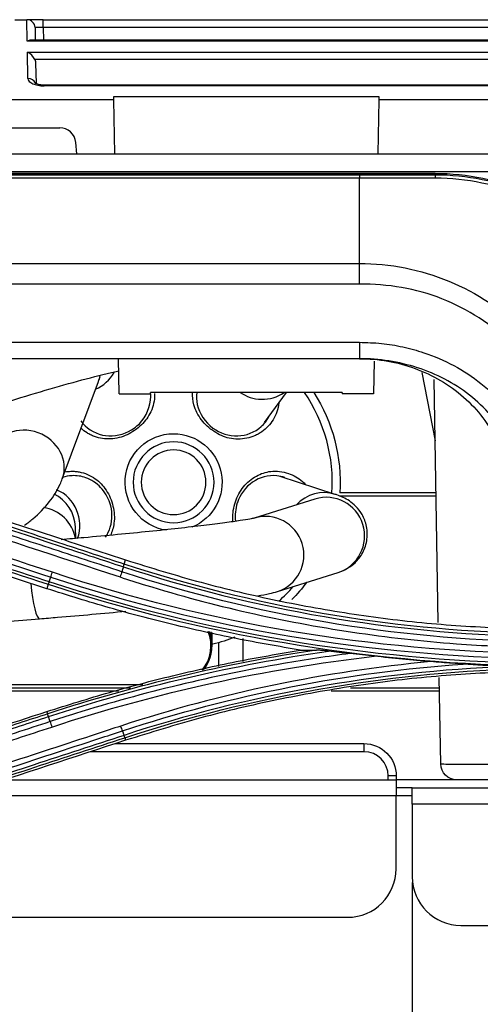
# Model space of a CAD drawing. Units: millimetres. Extents: x 4269 to 8344, y 727 to 3633.
# Drawn here: x 5684 to 5713, y 2700 to 2761 of the extents above; entities that cross this region are included whole.
import ezdxf

# ---------------------------------------------------------------- set-up
doc = ezdxf.new("R2010")
doc.units = ezdxf.units.MM
doc.layers.add('LG-Product', color=3, linetype='Continuous')

msp = doc.modelspace()

# ---------------------------------------------------------------- linework, layer by layer
at = {"layer": 'LG-Product', "color": 3, "linetype": 'Continuous'}
for p, q in [((5683.74, 2761.271), (5684.489, 2761.271)), ((5684.489, 2761.271), (5684.49, 2761.271)), ((5684.512, 2759.953), (5684.489, 2761.271)), ((5685.489, 2761.271), (5684.49, 2761.271)), ((5685.489, 2761.271), (5722.629, 2761.271)), ((5685.489, 2760.78), (5685.489, 2761.271)), ((5684.99, 2760.78), (5685.003, 2760)), ((5722.629, 2760.78), (5685.489, 2760.78)), ((5685.489, 2760.78), (5685.503, 2760)), ((5723.607, 2759.953), (5684.512, 2759.953)), ((5723.397, 2760), (5684.722, 2760)), ((5684.524, 2759.253), (5723.595, 2759.253)), ((5684.552, 2757.639), (5684.524, 2759.253)), ((5723.138, 2758.8), (5684.981, 2758.8)), ((5685.028, 2758.576), (5685.05, 2757.317)), ((5722.559, 2757.223), (5685.56, 2757.223)), ((5685.56, 2757.176), (5685.56, 2757.223)), ((5722.559, 2757.176), (5685.56, 2757.176)), ((5689.869, 2756.323), (5629.565, 2756.323)), ((5689.865, 2756.532), (5706.253, 2756.532)), ((5689.869, 2756.323), (5689.865, 2756.532)), ((5689.927, 2752.967), (5689.869, 2756.323)), ((5706.25, 2756.323), (5706.191, 2752.967)), ((5706.253, 2756.532), (5706.25, 2756.323)), ((5729.713, 2756.323), (5706.25, 2756.323)), ((5631.148, 2754.591), (5686.515, 2754.591)), ((5687.573, 2752.967), (5687.511, 2753.678)), ((5331.549, 2752.967), (5724.799, 2752.967)), ((5331.549, 2751.893), (5724.799, 2751.893)), ((5709.749, 2751.752), (4953.349, 2751.752)), ((5709.749, 2751.75), (4953.349, 2751.75)), ((4958.049, 2751.685), (5705.05, 2751.685)), ((5705.049, 2751.473), (5331.549, 2751.473)), ((5709.749, 2751.752), (5709.749, 2751.75)), ((5709.749, 2751.686), (5709.749, 2751.75)), ((5331.549, 2746.199), (5705.049, 2746.199)), ((5705.058, 2744.922), (4958.049, 2744.922)), ((4958.041, 2741.324), (5705.058, 2741.324)), ((5705.058, 2740.311), (5645.795, 2740.311)), ((5690.186, 2738.144), (5690.148, 2740.311)), ((5705.968, 2740.152), (5705.933, 2738.144)), ((5708.911, 2739.462), (5709.734, 2735.23)), ((5709.93, 2723.995), (5709.667, 2739.016)), ((5686.677, 2732.881), (5688.916, 2738.91)), ((5688.915, 2738.909), (5688.916, 2738.91)), ((5690.186, 2738.144), (5692.133, 2738.144)), ((5692.133, 2738.144), (5692.134, 2738.228)), ((5703.985, 2738.228), (5692.134, 2738.228)), ((5699.192, 2736.372), (5700.54, 2738.228)), ((5703.985, 2738.228), (5703.986, 2738.144)), ((5705.933, 2738.144), (5703.986, 2738.144)), ((5703.561, 2731.922), (5700.142, 2733.032)), ((5709.789, 2732.024), (5703.839, 2732.024)), ((5709.793, 2731.811), (5703.85, 2731.811)), ((5702.306, 2731.632), (5698.552, 2730.451)), ((5687.514, 2729.197), (5687.487, 2729.91)), ((5690.507, 2727.605), (5690.594, 2727.868)), ((5699.98, 2725.911), (5703.734, 2727.091)), ((5685.812, 2726.361), (5685.723, 2726.09)), ((5650.793, 2721.466), (5685.267, 2724.231)), ((5695.94, 2722.926), (5695.94, 2723.387)), ((5696.333, 2722.749), (5696.333, 2721.276)), ((5697.833, 2723.006), (5697.833, 2721.578)), ((5710.082, 2715.254), (5709.989, 2720.595)), ((5690.151, 2719.754), (5667.341, 2719.754)), ((5678.833, 2719.967), (5690.9, 2719.967)), ((5710.003, 2719.754), (5703.312, 2719.754)), ((5704.507, 2719.967), (5710, 2719.967)), ((5685.771, 2718.35), (5685.724, 2718.494)), ((5689.96, 2716.509), (5705.333, 2716.509)), ((5690.543, 2716.873), (5690.594, 2716.716)), ((5705.333, 2716.509), (5705.333, 2716.009)), ((5705.333, 2716.009), (5688.432, 2716.009)), ((5683.122, 2714.271), (5707.324, 2714.271)), ((5706.833, 2714.271), (5706.833, 2714.509)), ((5707.333, 2714.509), (5706.833, 2714.509)), ((5714.347, 2714.271), (5707.324, 2714.271)), ((5707.324, 2714.271), (5707.324, 2713.271)), ((5707.333, 2714.509), (5707.333, 2714.271)), ((5708.324, 2713.771), (5707.324, 2713.771)), ((5707.333, 2713.771), (5707.333, 2713.271)), ((5708.324, 2713.771), (5714.347, 2713.771)), ((5708.324, 2712.771), (5708.324, 2713.771)), ((5707.324, 2713.271), (5680.066, 2713.271)), ((5708.324, 2713.271), (5707.324, 2713.271)), ((5707.324, 2708.771), (5707.324, 2713.271)), ((5714.346, 2712.771), (5708.324, 2712.771)), ((5708.324, 2712.771), (5708.324, 2708.271)), ((5708.324, 2707.771), (5708.324, 2697.771)), ((5674.324, 2705.771), (5704.324, 2705.771)), ((5711.324, 2705.271), (5713.824, 2705.271))]:
    msp.add_line(p, q, dxfattribs=at)
at = {"layer": 'LG-Product', "color": 3, "linetype": 'Continuous', "extrusion": (0, 0, -1)}
for radius in [2.5, 2]:
    msp.add_circle((-5693.56, 2732.669), radius, dxfattribs=at)
at = {"layer": 'LG-Product', "color": 3, "linetype": 'Continuous'}
for centre, radius, start, end in [((5684.49, 2760.771), 0.5, 1, 90), ((5686.515, 2753.591), 1, 5, 90), ((5693.56, 2732.669), 9.815, 356.02875, 34.50375), ((5693.56, 2732.669), 9.815, 311.56312, 318.90938), ((5705.333, 2714.509), 1.5, 0, 90), ((5704.324, 2708.771), 3, 270, 0), ((5711.324, 2708.271), 3, 180, 270), ((5713.324, 2707.771), 5, 176.76844, 180)]:
    msp.add_arc(centre, radius, start, end, dxfattribs=at)
at = {"layer": 'LG-Product', "color": 3, "linetype": 'Continuous', "extrusion": (0, 0, -1)}
for centre, radius, start, end in [((-5693.56, 2732.669), 10.3, 147.33562, 183.58313), ((-5693.56, 2732.669), 3, 278.40374, 90), ((-5693.56, 2732.669), 3, 90, 247.96687), ((-5693.56, 2732.669), 10.3, 216.91688, 224.80313), ((-5693.56, 2732.669), 10.3, 248.36625, 256.39313), ((-5705.333, 2714.509), 2, 90, 180), ((-5711.082, 2715.271), 1, 270, 359)]:
    msp.add_arc(centre, radius, start, end, dxfattribs=at)
at = {"layer": 'LG-Product', "color": 3, "linetype": 'Continuous'}
for centre, major_axis, ratio, start_param, end_param in [((5685.49, 2760.771), (-0.5, 0.009), 0.017429, 4.713302, 6.283794), ((5684.512, 2759.5), (0.416, 0.424), 0.637029, 0.559314, 0.995655), ((5684.524, 2758.8), (-0.427, 0.42), 0.637029, 4.137248, 5.271712), ((5684.552, 2757.185), (0.5, 0.009), 0.906283, 0.351377, 1.554978), ((5685.552, 2757.639), (-1, 0.005), 0.462507, 0.010188, 1.58068), ((5709.749, 2751.19), (-0.001, 0.5), 0.015902, 5.305419, 6.160997), ((5687.833, 2740.551), (-1.925, -1.399), 0.970296, 1.349153, 2.013306), ((5686.684, 2739.738), (2.231, -0.828), 0.903433, 0, 0.170102), ((5698.982, 2740.132), (-1.925, 1.399), 0.970296, 1.596679, 2.184844), ((5698.982, 2740.132), (-1.925, 1.399), 0.970296, 2.184844, 2.830245), ((5684.446, 2733.709), (2.231, -0.828), 0.903433, 0.00723, 3.141558), ((5685.109, 2729.818), (-2.378, -0.092), 0.997518, 3.141584, 4.212376), ((5685.444, 2730.032), (-0.735, 2.264), 0.970296, 4.044103, 5.570131), ((5702.825, 2729.658), (-0.735, -2.264), 0.970296, 3.141131, 4.271319), ((5703.02, 2729.362), (-0.714, 2.27), 0.987535, 3.141658, 6.283153), ((5685.149, 2728.762), (-2.378, -0.092), 0.997518, 3.287373, 4.52251), ((5699.266, 2728.181), (-0.714, 2.27), 0.987535, 3.141364, 6.27687), ((5685.077, 2726.603), (-0.19, 2.372), 0.153541, 1.638599, 3.143518), ((5693.49, 2722.554), (0.02, -2.38), 0.999991, 0.879201, 1.946067), ((5693.553, 2722.555), (0.02, -2.38), 0.999991, 0.88627, 1.93998), ((5693.56, 2722.926), (2.38, 0), 0.970296, 0.000393, 0.214414), ((5715.083, 2715.271), (5, 0.017), 0.003489, 3.141641, 4.560532)]:
    msp.add_ellipse(centre, major_axis=major_axis, ratio=ratio, start_param=start_param, end_param=end_param, dxfattribs=at)
at = {"layer": 'LG-Product', "color": 3, "linetype": 'Continuous', "extrusion": (-2.89931e-15, 0, -1)}
msp.add_ellipse((5684.528, 2758.567), major_axis=(-0.01, 0.552), ratio=0.906283, start_param=1.150282, end_param=1.570796, dxfattribs=at)
at = {"layer": 'LG-Product', "color": 3, "linetype": 'Continuous'}
for points, knots in [([(5685.56, 2757.223), (5685.483, 2757.224), (5685.342, 2757.233), (5685.16, 2757.271), (5685.043, 2757.317), (5685.002, 2757.345), (5684.998, 2757.348), (5684.998, 2757.348)], [0, 0, 0, 0, 0.247615, 0.491802, 0.711426, 0.917505, 1, 1, 1, 1]), ([(5709.755, 2751.47), (5709.493, 2751.47), (5709.231, 2751.471), (5708.635, 2751.472), (5708.302, 2751.472), (5706.995, 2751.474), (5706.022, 2751.474), (5705.049, 2751.473)], [0, 0, 0, 0, 0.167242, 0.167242, 0.379734, 0.379734, 1, 1, 1, 1]), ([(5705.05, 2751.685), (5706.355, 2751.685), (5707.661, 2751.684), (5709.227, 2751.686), (5709.488, 2751.686), (5709.749, 2751.686)], [0, 0, 0, 0, 0.833256, 0.833256, 1, 1, 1, 1]), ([(5724.499, 2739.242), (5723.978, 2742.298), (5722.506, 2745.191), (5717.566, 2750.129), (5713.701, 2751.75), (5709.749, 2751.75)], [0, 0, 0, 0, 0.441565, 0.441565, 1, 1, 1, 1]), ([(5709.749, 2751.686), (5713.628, 2751.694), (5717.526, 2750.085), (5721.666, 2745.943), (5722.769, 2744.291), (5724.254, 2740.704), (5724.646, 2738.731), (5724.642, 2736.792)], [0, 0, 0, 0, 0.5, 0.5, 0.75, 0.75, 1, 1, 1, 1]), ([(5724.439, 2736.791), (5724.425, 2740.66), (5722.834, 2744.43), (5717.401, 2749.864), (5713.628, 2751.461), (5709.755, 2751.47)], [0, 0, 0, 0, 0.5, 0.5, 1, 1, 1, 1]), ([(5705.049, 2746.199), (5706.941, 2746.203), (5708.845, 2745.825), (5712.322, 2744.387), (5713.935, 2743.324), (5716.599, 2740.658), (5717.655, 2739.055), (5719.094, 2735.558), (5719.458, 2733.682), (5719.451, 2731.791)], [0, 0, 0, 0, 0.25, 0.25, 0.5, 0.5, 0.75, 0.75, 1, 1, 1, 1]), ([(5718.134, 2731.775), (5718.146, 2733.518), (5717.875, 2735.247), (5716.628, 2738.484), (5715.68, 2739.969), (5713.249, 2742.42), (5711.76, 2743.383), (5708.552, 2744.645), (5706.804, 2744.934), (5705.058, 2744.923)], [0, 0, 0, 0, 0.25, 0.25, 0.5, 0.5, 0.75, 0.75, 1, 1, 1, 1]), ([(5705.058, 2741.324), (5705.511, 2741.311), (5706.412, 2741.284), (5707.747, 2741.061), (5709.905, 2740.473), (5712.144, 2739.282), (5714.078, 2737.395), (5715.188, 2735.694), (5715.917, 2733.796), (5716.005, 2732.447), (5716.049, 2731.773)], [0, 0, 0, 0, 0.084173, 0.167468, 0.250856, 0.499757, 0.627182, 0.749908, 0.874923, 1, 1, 1, 1]), ([(5705.058, 2740.311), (5706.226, 2740.311), (5708.563, 2739.906), (5711.129, 2738.411), (5712.735, 2736.696), (5713.653, 2735.194), (5714.223, 2733.525), (5714.35, 2732.357), (5714.349, 2731.773)], [0, 0, 0, 0, 0.25, 0.5, 0.625, 0.75, 0.875, 1, 1, 1, 1]), ([(5715.054, 2731.782), (5715.053, 2732.39), (5714.911, 2733.607), (5714.261, 2735.327), (5713.227, 2736.845), (5711.452, 2738.528), (5708.706, 2739.938), (5706.274, 2740.311), (5705.058, 2740.311)], [0, 0, 0, 0, 0.125, 0.25, 0.375, 0.5, 0.75, 1, 1, 1, 1]), ([(5672.489, 2733.797), (5673.14, 2734.053), (5674.718, 2734.664), (5677.214, 2735.591), (5679.933, 2736.549), (5682.56, 2737.423), (5685.053, 2738.199), (5687.371, 2738.865), (5689.051, 2739.301), (5689.948, 2739.513), (5690.191, 2739.569)], [0, 0, 0, 0, 0.099863, 0.241473, 0.382997, 0.524348, 0.665409, 0.806016, 0.945916, 1, 1, 1, 1]), ([(5688.916, 2738.91), (5688.957, 2739.01), (5689, 2739.12), (5689.021, 2739.157), (5689.021, 2739.157)], [0, 0, 0, 0, 0.612898, 1, 1, 1, 1]), ([(5687.821, 2736.473), (5687.9, 2736.362), (5688.347, 2735.839), (5689.544, 2735.334), (5690.82, 2735.745), (5691.812, 2736.593), (5692.17, 2737.424), (5692.15, 2738.086), (5692.146, 2738.146)], [0, 0, 0, 0, 0.066494, 0.334554, 0.602117, 0.669856, 0.970024, 1, 1, 1, 1]), ([(5692.383, 2738.156), (5692.384, 2738.134), (5692.389, 2737.749), (5692.237, 2737.03), (5691.59, 2736.166), (5690.714, 2735.553), (5689.676, 2735.277), (5688.893, 2735.397), (5688.426, 2735.596), (5688.141, 2735.753), (5687.95, 2735.899), (5687.835, 2736.005)], [0, 0, 0, 0, 0.010601, 0.185026, 0.343422, 0.51188, 0.678392, 0.842421, 0.883555, 0.924734, 1, 1, 1, 1]), ([(5700.071, 2737.569), (5700.024, 2737.198), (5699.787, 2736.499), (5699.231, 2735.919), (5698.8, 2735.65), (5698.496, 2735.501), (5697.909, 2735.323), (5697.015, 2735.311), (5696.028, 2735.77), (5695.234, 2736.488), (5694.789, 2737.364), (5694.726, 2737.972), (5694.739, 2738.229)], [0, 0, 0, 0, 0.134441, 0.261293, 0.29298, 0.324665, 0.388158, 0.521776, 0.646047, 0.776081, 0.904237, 1, 1, 1, 1]), ([(5694.988, 2738.228), (5694.959, 2737.979), (5694.993, 2737.13), (5695.839, 2735.891), (5697.534, 2735.345), (5698.833, 2735.858), (5699.329, 2736.487), (5699.453, 2736.713)], [0, 0, 0, 0, 0.115725, 0.386752, 0.634321, 0.881208, 1, 1, 1, 1]), ([(5667.646, 2734.909), (5669.397, 2734.335), (5671.148, 2733.762), (5674.95, 2732.518), (5677, 2731.847), (5679.563, 2731.008), (5680.076, 2730.84), (5682.639, 2730.001), (5684.689, 2729.33), (5687.978, 2728.253), (5689.217, 2727.848), (5690.455, 2727.442)], [0, 0, 0, 0, 0.230324, 0.230324, 0.5, 0.5, 0.567419, 0.567419, 0.837097, 0.837097, 1, 1, 1, 1]), ([(5690.507, 2727.605), (5689.268, 2728.01), (5688.029, 2728.416), (5684.74, 2729.492), (5682.689, 2730.163), (5680.126, 2731.001), (5679.614, 2731.169), (5677.051, 2732.007), (5675, 2732.678), (5671.199, 2733.922), (5669.448, 2734.495), (5667.697, 2735.068)], [0, 0, 0, 0, 0.162976, 0.162976, 0.432639, 0.432639, 0.500054, 0.500054, 0.769717, 0.769717, 1, 1, 1, 1]), ([(5667.784, 2735.333), (5671.305, 2734.181), (5674.825, 2733.029), (5680.387, 2731.209), (5682.428, 2730.54), (5686.511, 2729.204), (5688.552, 2728.536), (5690.594, 2727.868)], [0, 0, 0, 0, 0.463001, 0.463001, 0.7315, 0.7315, 1, 1, 1, 1]), ([(5663.15, 2734.271), (5664.698, 2733.764), (5666.246, 2733.257), (5669.343, 2732.243), (5670.892, 2731.736), (5674.443, 2730.572), (5676.446, 2729.916), (5680.452, 2728.604), (5682.454, 2727.948), (5684.958, 2727.128), (5685.459, 2726.964), (5685.959, 2726.8)], [0, 0, 0, 0, 0.203642, 0.203642, 0.407284, 0.407284, 0.670712, 0.670712, 0.934142, 0.934142, 1, 1, 1, 1]), ([(5690.359, 2727.138), (5688.864, 2727.627), (5687.368, 2728.117), (5684.378, 2729.097), (5682.883, 2729.586), (5679.338, 2730.748), (5677.288, 2731.419), (5673.187, 2732.763), (5671.137, 2733.434), (5668.574, 2734.274), (5668.061, 2734.441), (5667.549, 2734.609)], [0, 0, 0, 0, 0.196637, 0.196637, 0.393273, 0.393273, 0.662931, 0.662931, 0.932586, 0.932586, 1, 1, 1, 1]), ([(5685.723, 2726.09), (5682.377, 2727.186), (5679.03, 2728.281), (5673.556, 2730.073), (5671.427, 2730.769), (5667.171, 2732.162), (5665.042, 2732.859), (5662.914, 2733.555)], [0, 0, 0, 0, 0.440155, 0.440155, 0.720077, 0.720077, 1, 1, 1, 1]), ([(5663.002, 2733.824), (5664.299, 2733.399), (5665.597, 2732.975), (5668.897, 2731.895), (5670.9, 2731.239), (5673.404, 2730.42), (5673.905, 2730.256), (5676.409, 2729.437), (5678.412, 2728.782), (5682.214, 2727.538), (5684.013, 2726.95), (5685.812, 2726.361)], [0, 0, 0, 0, 0.170656, 0.170656, 0.43409, 0.43409, 0.499949, 0.499949, 0.763384, 0.763384, 1, 1, 1, 1]), ([(5685.862, 2726.512), (5684.064, 2727.101), (5682.265, 2727.69), (5678.464, 2728.934), (5676.461, 2729.59), (5673.957, 2730.409), (5673.456, 2730.573), (5670.952, 2731.393), (5668.949, 2732.048), (5665.648, 2733.129), (5664.351, 2733.553), (5663.053, 2733.978)], [0, 0, 0, 0, 0.236552, 0.236552, 0.500001, 0.500001, 0.565863, 0.565863, 0.829309, 0.829309, 1, 1, 1, 1]), ([(5689.356, 2729.282), (5689.482, 2729.471), (5689.792, 2730.133), (5689.767, 2731.304), (5689.106, 2732.41), (5688.227, 2732.993), (5687.368, 2733.121), (5686.874, 2733.03), (5686.68, 2732.967)], [0, 0, 0, 0, 0.116012, 0.368176, 0.556477, 0.74524, 0.896073, 1, 1, 1, 1]), ([(5686.832, 2733.311), (5686.957, 2733.333), (5687.168, 2733.355), (5687.422, 2733.348), (5687.591, 2733.33), (5688.031, 2733.26), (5688.728, 2732.973), (5689.45, 2732.187), (5689.871, 2731.21), (5689.938, 2730.211), (5689.763, 2729.612), (5689.65, 2729.372)], [0, 0, 0, 0, 0.065527, 0.109393, 0.131362, 0.153365, 0.34081, 0.506052, 0.685908, 0.864107, 1, 1, 1, 1]), ([(5697.379, 2731.455), (5697.493, 2731.795), (5697.838, 2732.43), (5698.626, 2733.097), (5699.616, 2733.424), (5700.648, 2733.295), (5701.355, 2732.897), (5701.661, 2732.599), (5701.723, 2732.532)], [0, 0, 0, 0, 0.194111, 0.385334, 0.559203, 0.764723, 0.949918, 1, 1, 1, 1]), ([(5700.441, 2732.965), (5700.278, 2733.019), (5699.592, 2733.164), (5698.35, 2732.836), (5697.675, 2731.913), (5697.507, 2731.41)], [0, 0, 0, 0, 0.139802, 0.56972, 1, 1, 1, 1]), ([(5684.34, 2730.014), (5684.52, 2730.144), (5685.085, 2730.583), (5685.879, 2731.386), (5686.426, 2732.26), (5686.635, 2732.768), (5686.677, 2732.881)], [0, 0, 0, 0, 0.170199, 0.556217, 0.903349, 1, 1, 1, 1]), ([(5703.734, 2727.091), (5703.876, 2727.125), (5704.172, 2727.251), (5704.741, 2727.61), (5705.254, 2728.218), (5705.561, 2729.039), (5705.55, 2729.918), (5705.265, 2730.664), (5704.849, 2731.198), (5704.412, 2731.543), (5704.008, 2731.759), (5703.748, 2731.859), (5703.593, 2731.911), (5703.561, 2731.922)], [0, 0, 0, 0, 0.096341, 0.18835, 0.288736, 0.396919, 0.507666, 0.60636, 0.691937, 0.773202, 0.859737, 0.970506, 1, 1, 1, 1]), ([(5697.235, 2730.233), (5697.23, 2730.288), (5697.204, 2730.698), (5697.266, 2731.115), (5697.379, 2731.455)], [0, 0, 0, 0, 0.135264, 1, 1, 1, 1]), ([(5697.507, 2731.41), (5697.505, 2731.403), (5697.443, 2731.216), (5697.358, 2730.834), (5697.367, 2730.447), (5697.394, 2730.256)], [0, 0, 0, 0, 0.01919, 0.505245, 1, 1, 1, 1]), ([(5698.563, 2730.454), (5698.563, 2730.454), (5698.526, 2730.447), (5698.258, 2730.389), (5697.688, 2730.295), (5696.745, 2730.16), (5695.457, 2729.997), (5693.877, 2729.816), (5692.07, 2729.625), (5690.097, 2729.43), (5688.253, 2729.26), (5687.081, 2729.158), (5686.614, 2729.119)], [0, 0, 0, 0, 0.041096, 0.110324, 0.205766, 0.315864, 0.433123, 0.553257, 0.674594, 0.796482, 0.918637, 1, 1, 1, 1]), ([(5690.594, 2727.868), (5692.145, 2727.388), (5695.237, 2726.43), (5699.958, 2725.324), (5704.716, 2724.475), (5709.515, 2723.881), (5712.735, 2723.712), (5714.348, 2723.627)], [0, 0, 0, 0, 0.201166, 0.401116, 0.600482, 0.799899, 1, 1, 1, 1]), ([(5690.253, 2726.813), (5690.773, 2726.642), (5691.295, 2726.476), (5693.913, 2725.669), (5696.034, 2725.103), (5700.309, 2724.132), (5702.466, 2723.728), (5706.764, 2723.087), (5708.908, 2722.847), (5712.718, 2722.565), (5714.383, 2722.489), (5716.049, 2722.462)], [0, 0, 0, 0, 0.062537, 0.062537, 0.313012, 0.313012, 0.56347, 0.56347, 0.809617, 0.809617, 1, 1, 1, 1]), ([(5701.388, 2722.292), (5700.068, 2722.519), (5697.427, 2722.972), (5693.497, 2723.854), (5689.587, 2724.873), (5687.014, 2725.684), (5685.723, 2726.09)], [0, 0, 0, 0, 0.248918, 0.498295, 0.748525, 1, 1, 1, 1]), ([(5698.752, 2725.647), (5699.028, 2725.691), (5699.437, 2725.765), (5699.827, 2725.866), (5699.98, 2725.911)], [0, 0, 0, 0, 0.579691, 1, 1, 1, 1]), ([(5685.267, 2724.231), (5685.637, 2724.261), (5686.714, 2724.349), (5688.52, 2724.505), (5689.924, 2724.634), (5690.61, 2724.7), (5690.61, 2724.7)], [0, 0, 0, 0, 0.207604, 0.60344, 0.999648, 1, 1, 1, 1]), ([(5695.788, 2721.735), (5695.811, 2721.797), (5695.86, 2721.95), (5695.903, 2722.158), (5695.922, 2722.309), (5695.93, 2722.403), (5695.935, 2722.498), (5695.938, 2722.621), (5695.939, 2722.758), (5695.94, 2722.897), (5695.94, 2722.926)], [0, 0, 0, 0, 0.060145, 0.146108, 0.198339, 0.247711, 0.32308, 0.49167, 0.898075, 1, 1, 1, 1]), ([(5685.724, 2718.494), (5687.012, 2718.9), (5689.584, 2719.71), (5693.493, 2720.729), (5697.423, 2721.612), (5700.067, 2722.065), (5701.388, 2722.292)], [0, 0, 0, 0, 0.251236, 0.501387, 0.750844, 1, 1, 1, 1]), ([(5704.472, 2722.08), (5703.097, 2721.902), (5701.725, 2721.695), (5698.184, 2721.087), (5696.021, 2720.642), (5691.731, 2719.612), (5689.602, 2719.026), (5686.969, 2718.209), (5686.444, 2718.041), (5685.92, 2717.869), (5685.92, 2717.869), (5685.92, 2717.869)], [0, 0, 0, 0, 0.218371, 0.218371, 0.565791, 0.565791, 0.913226, 0.913226, 0.999997, 0.999997, 1, 1, 1, 1]), ([(5703.132, 2722.226), (5702.994, 2722.241), (5702.857, 2722.256), (5702.644, 2722.277), (5702.563, 2722.284), (5702.454, 2722.291), (5702.418, 2722.293), (5702.39, 2722.293)], [0, 0, 0, 0, 0.517461, 0.517461, 0.836638, 0.836638, 1, 1, 1, 1]), ([(5704.472, 2722.08), (5704.249, 2722.103), (5704.026, 2722.127), (5703.579, 2722.175), (5703.356, 2722.2), (5703.132, 2722.226)], [0, 0, 0, 0, 0.49857, 0.49857, 1, 1, 1, 1]), ([(5705.973, 2721.915), (5705.731, 2721.942), (5705.488, 2721.97), (5704.987, 2722.025), (5704.728, 2722.054), (5704.472, 2722.08)], [0, 0, 0, 0, 0.48213, 0.48213, 1, 1, 1, 1]), ([(5711.48, 2721.426), (5711.254, 2721.443), (5711.027, 2721.459), (5710.355, 2721.51), (5709.909, 2721.544), (5709.463, 2721.579)], [0, 0, 0, 0, 0.338303, 0.338303, 1, 1, 1, 1]), ([(5714.175, 2721.27), (5713.677, 2721.291), (5713.18, 2721.316), (5712.282, 2721.369), (5711.881, 2721.396), (5711.48, 2721.426)], [0, 0, 0, 0, 0.552631, 0.552631, 1, 1, 1, 1]), ([(5714.348, 2720.956), (5712.731, 2720.87), (5709.505, 2720.7), (5704.699, 2720.105), (5699.941, 2719.255), (5695.226, 2718.151), (5692.14, 2717.195), (5690.594, 2716.716)], [0, 0, 0, 0, 0.200617, 0.400295, 0.599663, 0.799354, 1, 1, 1, 1]), ([(5680.174, 2720.174), (5680.547, 2720.174), (5681.626, 2720.174), (5683.417, 2720.174), (5685.471, 2720.174), (5687.398, 2720.174), (5689.138, 2720.174), (5690.566, 2720.174), (5691.332, 2720.174), (5691.647, 2720.174)], [0, 0, 0, 0, 0.082253, 0.239079, 0.396043, 0.553007, 0.709972, 0.866937, 1, 1, 1, 1]), ([(5662.914, 2711.028), (5666.03, 2712.048), (5669.146, 2713.068), (5674.505, 2714.822), (5676.749, 2715.556), (5681.236, 2717.025), (5683.48, 2717.759), (5685.724, 2718.494)], [0, 0, 0, 0, 0.409838, 0.409838, 0.704918, 0.704918, 1, 1, 1, 1]), ([(5685.771, 2718.35), (5684.602, 2717.967), (5683.434, 2717.585), (5680.159, 2716.514), (5678.054, 2715.825), (5675.423, 2714.964), (5674.896, 2714.792), (5672.265, 2713.931), (5670.16, 2713.242), (5666.357, 2711.998), (5664.659, 2711.442), (5662.961, 2710.887)], [0, 0, 0, 0, 0.153703, 0.153703, 0.430587, 0.430587, 0.499808, 0.499808, 0.776691, 0.776691, 1, 1, 1, 1]), ([(5663.014, 2710.714), (5664.71, 2711.269), (5666.406, 2711.825), (5670.208, 2713.069), (5672.313, 2713.758), (5674.945, 2714.62), (5675.471, 2714.792), (5678.103, 2715.654), (5680.208, 2716.343), (5683.483, 2717.415), (5684.653, 2717.798), (5685.824, 2718.182)], [0, 0, 0, 0, 0.223098, 0.223098, 0.499999, 0.499999, 0.569224, 0.569224, 0.846125, 0.846125, 1, 1, 1, 1]), ([(5685.92, 2717.869), (5684.487, 2717.4), (5683.053, 2716.93), (5680.187, 2715.991), (5678.753, 2715.521), (5675.215, 2714.362), (5673.11, 2713.672), (5668.899, 2712.293), (5666.794, 2711.603), (5664.163, 2710.741), (5663.637, 2710.569), (5663.111, 2710.396)], [0, 0, 0, 0, 0.188512, 0.188512, 0.377024, 0.377024, 0.653902, 0.653902, 0.930781, 0.930781, 1, 1, 1, 1]), ([(5663.219, 2710.057), (5663.745, 2710.229), (5664.271, 2710.402), (5666.902, 2711.265), (5669.007, 2711.955), (5673.217, 2713.335), (5675.322, 2714.026), (5678.86, 2715.186), (5680.294, 2715.656), (5683.16, 2716.596), (5684.594, 2717.066), (5686.027, 2717.536)], [0, 0, 0, 0, 0.0692, 0.0692, 0.346084, 0.346084, 0.622968, 0.622968, 0.811484, 0.811484, 1, 1, 1, 1]), ([(5690.296, 2717.595), (5689.809, 2717.436), (5689.322, 2717.276), (5686.889, 2716.478), (5684.942, 2715.84), (5681.049, 2714.563), (5679.102, 2713.925), (5675.544, 2712.758), (5673.933, 2712.23), (5670.71, 2711.173), (5669.098, 2710.644), (5667.487, 2710.116)], [0, 0, 0, 0, 0.064006, 0.064006, 0.320032, 0.320032, 0.576056, 0.576056, 0.788023, 0.788023, 1, 1, 1, 1]), ([(5667.586, 2709.826), (5669.197, 2710.354), (5670.809, 2710.882), (5674.032, 2711.938), (5675.643, 2712.466), (5679.202, 2713.632), (5681.148, 2714.269), (5685.042, 2715.545), (5686.989, 2716.183), (5689.422, 2716.98), (5689.909, 2717.139), (5690.395, 2717.299)], [0, 0, 0, 0, 0.211969, 0.211969, 0.423938, 0.423938, 0.679965, 0.679965, 0.935993, 0.935993, 1, 1, 1, 1]), ([(5690.493, 2717.019), (5688.638, 2716.412), (5686.783, 2715.805), (5682.981, 2714.56), (5681.034, 2713.923), (5678.601, 2713.126), (5678.114, 2712.967), (5675.68, 2712.171), (5673.734, 2711.533), (5670.419, 2710.449), (5669.051, 2710.001), (5667.683, 2709.553)], [0, 0, 0, 0, 0.243951, 0.243951, 0.5, 0.5, 0.564012, 0.564012, 0.82006, 0.82006, 1, 1, 1, 1]), ([(5667.732, 2709.411), (5669.102, 2709.859), (5670.471, 2710.307), (5673.788, 2711.392), (5675.734, 2712.029), (5678.168, 2712.825), (5678.654, 2712.984), (5681.088, 2713.78), (5683.035, 2714.417), (5686.835, 2715.661), (5688.689, 2716.267), (5690.543, 2716.873)], [0, 0, 0, 0, 0.180128, 0.180128, 0.436164, 0.436164, 0.500173, 0.500173, 0.756208, 0.756208, 1, 1, 1, 1]), ([(5690.594, 2716.716), (5687.405, 2715.673), (5684.216, 2714.629), (5678.821, 2712.864), (5676.613, 2712.141), (5672.199, 2710.696), (5669.991, 2709.974), (5667.784, 2709.252)], [0, 0, 0, 0, 0.419351, 0.419351, 0.709675, 0.709675, 1, 1, 1, 1])]:
    msp.add_open_spline(points, degree=3, knots=knots, dxfattribs=at)
for points, degree in [([(5705.05, 2751.685), (5705.05, 2751.668), (5705.05, 2751.589), (5705.049, 2751.473)], 3), ([(5705.058, 2744.922), (5705.055, 2745.436), (5705.052, 2745.938), (5705.049, 2746.199)], 3), ([(5705.058, 2741.324), (5705.058, 2740.987), (5705.058, 2740.649), (5705.058, 2740.311)], 3), ([(5686.061, 2727.105), (5678.459, 2729.598), (5670.856, 2732.091), (5663.253, 2734.583)], 3), ([(5667.445, 2734.291), (5675.048, 2731.799), (5682.651, 2729.306), (5690.253, 2726.813)], 3), ([(5690.455, 2727.442), (5690.359, 2727.138)], 1), ([(5690.455, 2727.442), (5698.579, 2724.785), (5707.093, 2723.327), (5715.627, 2723.141)], 3), ([(5690.456, 2727.442), (5690.485, 2727.531), (5690.503, 2727.59), (5690.506, 2727.605)], 3), ([(5715.299, 2723.323), (5706.891, 2723.537), (5698.511, 2724.988), (5690.507, 2727.605)], 3), ([(5685.96, 2726.8), (5685.988, 2726.883), (5686.024, 2726.993), (5686.061, 2727.105)], 3), ([(5716.05, 2722.084), (5705.809, 2722.228), (5695.812, 2723.899), (5686.061, 2727.105)], 3), ([(5690.359, 2727.138), (5690.33, 2727.048), (5690.292, 2726.93), (5690.253, 2726.813)], 3), ([(5715.916, 2722.81), (5707.246, 2722.965), (5698.601, 2724.426), (5690.359, 2727.138)], 3), ([(5685.863, 2726.512), (5685.835, 2726.429), (5685.816, 2726.375), (5685.811, 2726.362)], 3), ([(5685.812, 2726.361), (5695.344, 2723.244), (5705.337, 2721.536), (5715.373, 2721.325)], 3), ([(5685.862, 2726.512), (5685.959, 2726.8)], 1), ([(5715.67, 2721.476), (5705.551, 2721.659), (5695.481, 2723.365), (5685.862, 2726.512)], 3), ([(5685.959, 2726.8), (5695.592, 2723.636), (5705.761, 2721.924), (5715.932, 2721.769)], 3), ([(5702.39, 2722.293), (5696.746, 2721.447), (5691.19, 2720.122), (5685.771, 2718.35)], 3), ([(5685.824, 2718.182), (5691.467, 2720.029), (5697.253, 2721.387), (5703.132, 2722.226)], 3), ([(5701.388, 2722.292), (5701.715, 2722.292), (5702.049, 2722.293), (5702.39, 2722.293)], 3), ([(5686.027, 2717.536), (5692.565, 2719.686), (5699.215, 2721.137), (5705.973, 2721.915)], 3), ([(5709.463, 2721.579), (5702.948, 2720.975), (5696.511, 2719.642), (5690.296, 2717.595)], 3), ([(5690.395, 2717.299), (5697.216, 2719.543), (5704.316, 2720.928), (5711.48, 2721.426)], 3), ([(5709.463, 2721.579), (5708.298, 2721.671), (5707.134, 2721.783), (5705.973, 2721.915)], 3), ([(5714.175, 2721.27), (5706.137, 2720.962), (5698.147, 2719.523), (5690.493, 2717.019)], 3), ([(5690.543, 2716.873), (5698.42, 2719.449), (5706.572, 2720.88), (5714.811, 2721.136)], 3), ([(5685.824, 2718.182), (5685.794, 2718.273), (5685.775, 2718.335), (5685.771, 2718.35)], 3), ([(5685.92, 2717.869), (5685.824, 2718.182)], 1), ([(5685.92, 2717.869), (5685.949, 2717.777), (5685.988, 2717.656), (5686.027, 2717.536)], 3), ([(5690.395, 2717.299), (5690.368, 2717.378), (5690.332, 2717.485), (5690.296, 2717.595)], 3), ([(5690.395, 2717.299), (5690.493, 2717.019)], 1), ([(5690.491, 2717.019), (5690.519, 2716.939), (5690.538, 2716.887), (5690.544, 2716.874)], 3)]:
    msp.add_open_spline(points, degree=degree, dxfattribs=at)
msp.add_rational_spline([(5705.049, 2746.199), (5705.049, 2748.213), (5705.049, 2751.473)], [0.505243257422, 0.494109647718, 0.506617308138], degree=2, dxfattribs=at)

doc.saveas('drawing.dxf')
